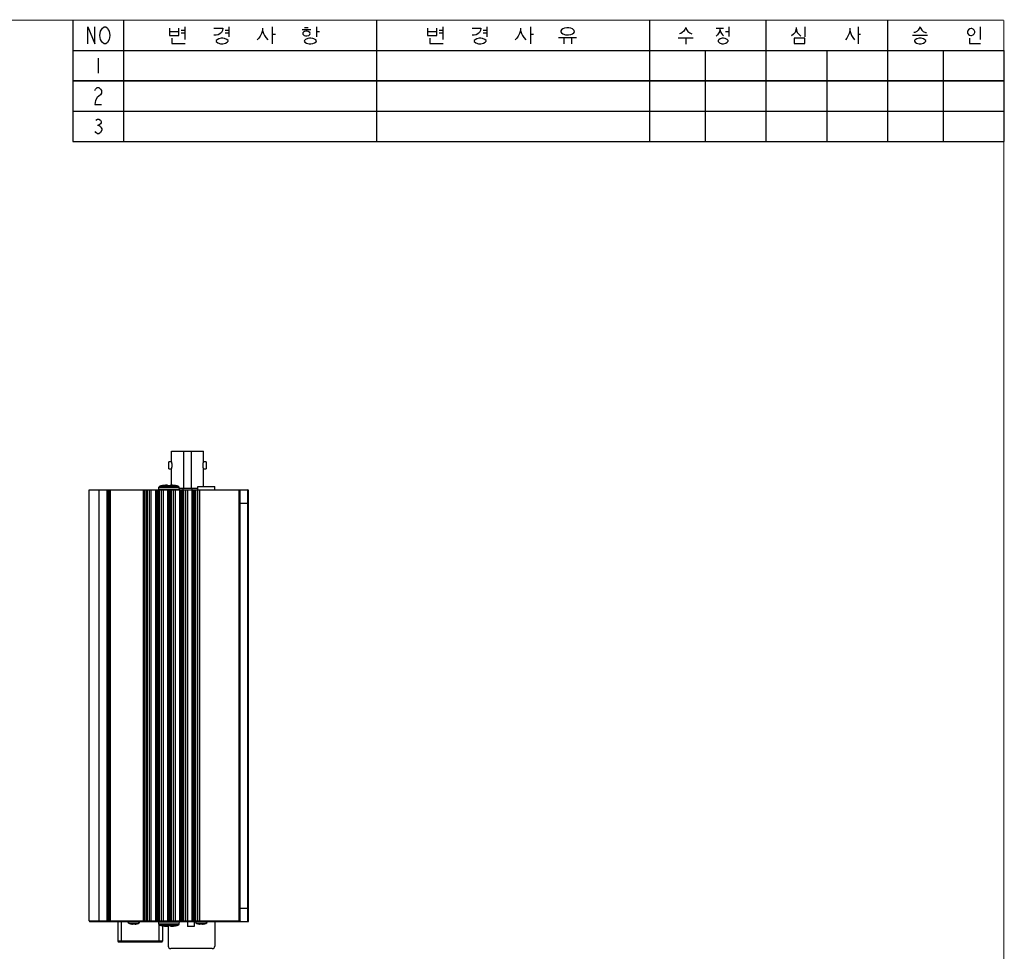
# Model space of a CAD drawing. Extents: x 30 to 614, y 5 to 421.
# Drawn here: x 322 to 614, y 145 to 421 of the extents above; entities that cross this region are included whole.
import ezdxf

# ---------------------------------------------------------------- set-up
doc = ezdxf.new("R2010")
doc.units = 0
doc.header["$LTSCALE"] = 34.65
doc.layers.get('0').update_dxf_attribs({"linetype": 'CONTINUOUS'})
doc.layers.add('02_AXIS', color=7, linetype='CONTINUOUS')

msp = doc.modelspace()

# ---------------------------------------------------------------- linework, layer by layer
at = {"color": 2, "linetype": 'CONTINUOUS'}
for p, q in [((337.5, 420.75), (337.5, 384.75)), ((352.5, 420.75), (352.5, 384.75)), ((427.5, 420.75), (427.5, 384.75)), ((508.5, 420.75), (508.5, 384.75)), ((543, 420.75), (543, 384.75)), ((579, 420.75), (579, 384.75)), ((369.593, 417.815), (370.699, 417.815)), ((370.699, 418.764), (370.699, 415.064)), ((382.667, 417.815), (383.773, 417.815)), ((383.773, 418.764), (383.773, 415.823)), ((396.646, 418.764), (396.646, 413.736)), ((405.497, 418.005), (408.111, 418.005)), ((406.201, 418.575), (407.307, 418.575)), ((409.721, 418.764), (409.721, 415.823)), ((409.721, 417.436), (410.626, 417.436)), ((446.093, 417.815), (447.199, 417.815)), ((447.199, 418.764), (447.199, 415.064)), ((459.167, 417.815), (460.273, 417.815)), ((460.273, 418.764), (460.273, 415.823)), ((473.146, 418.764), (473.146, 413.736)), ((528.185, 418.385), (530.448, 418.385)), ((531.034, 417.436), (531.956, 417.436)), ((531.956, 418.764), (531.956, 415.918)), ((554.547, 418.764), (554.547, 415.823)), ((570.303, 418.764), (570.303, 413.736)), ((606.47, 418.764), (606.47, 415.064)), ((368.889, 417.341), (366.173, 417.341)), ((369.593, 416.962), (370.699, 416.962)), ((382.667, 416.962), (383.773, 416.962)), ((396.646, 416.582), (397.551, 416.582)), ((408.111, 415.444), (407.709, 415.444)), ((445.389, 417.341), (442.673, 417.341)), ((446.093, 416.962), (447.199, 416.962)), ((459.167, 416.962), (460.273, 416.962)), ((473.146, 416.582), (474.051, 416.582)), ((481.494, 415.633), (486.824, 415.633)), ((483.103, 415.633), (483.103, 413.736)), ((485.315, 415.633), (485.315, 413.736)), ((516.954, 415.538), (521.396, 415.538)), ((519.217, 415.538), (519.217, 413.641)), ((570.303, 416.582), (571.057, 416.582)), ((586.44, 416.297), (590.882, 416.297)), ((337.5, 411.75), (613.5, 411.75)), ((337.5, 411.75), (337.5, 384.75)), ((337.5, 411.75), (613.5, 411.75)), ((337.5, 411.75), (337.5, 384.75)), ((337.5, 411.75), (613.5, 411.75)), ((337.5, 411.75), (337.5, 384.75)), ((337.5, 411.75), (613.5, 411.75)), ((352.5, 411.75), (352.5, 384.75)), ((352.5, 411.75), (352.5, 384.75)), ((352.5, 411.75), (352.5, 384.75)), ((427.5, 411.75), (427.5, 384.75)), ((427.5, 411.75), (427.5, 384.75)), ((427.5, 411.75), (427.5, 384.75)), ((508.5, 411.75), (508.5, 384.75)), ((508.5, 411.75), (508.5, 384.75)), ((508.5, 411.75), (508.5, 384.75)), ((525, 411.75), (525, 384.75)), ((525, 411.75), (525, 384.75)), ((525, 411.75), (525, 384.75)), ((525, 411.75), (525, 384.75)), ((543, 411.75), (543, 384.75)), ((543, 411.75), (543, 384.75)), ((543, 411.75), (543, 384.75)), ((561, 411.75), (561, 384.75)), ((561, 411.75), (561, 384.75)), ((561, 411.75), (561, 384.75)), ((561, 411.75), (561, 384.75)), ((579, 411.75), (579, 384.75)), ((579, 411.75), (579, 384.75)), ((579, 411.75), (579, 384.75)), ((595.5, 411.75), (595.5, 384.75)), ((595.5, 411.75), (595.5, 384.75)), ((595.5, 411.75), (595.5, 384.75)), ((595.5, 411.75), (595.5, 384.75)), ((613.5, 411.75), (613.5, 384.75)), ((613.5, 411.75), (613.5, 384.75)), ((613.5, 411.75), (613.5, 384.75)), ((345, 409.45), (345, 405.05)), ((337.5, 402.75), (613.5, 402.75)), ((337.5, 402.75), (613.5, 402.75)), ((337.5, 402.75), (613.5, 402.75)), ((613.5, 402.75), (337.5, 402.75)), ((337.5, 393.75), (613.5, 393.75)), ((337.5, 393.75), (613.5, 393.75)), ((337.5, 393.75), (613.5, 393.75)), ((337.5, 393.75), (613.5, 393.75)), ((344.78, 389.617), (345.22, 389.617)), ((337.5, 384.75), (613.5, 384.75)), ((337.5, 384.75), (613.5, 384.75)), ((337.5, 384.75), (613.5, 384.75)), ((337.5, 384.75), (613.5, 384.75))]:
    msp.add_line(p, q, dxfattribs=at)
at = {"color": 7, "linetype": 'CONTINUOUS'}
for p, q in [((366.735, 289.796), (366.735, 293.037)), ((366.735, 293.037), (376.235, 293.037)), ((370.301, 293.037), (370.301, 282.037)), ((372.669, 282.037), (372.669, 293.037)), ((376.235, 289.797), (376.235, 293.037)), ((365.935, 287.797), (365.935, 289.797)), ((366.735, 289.797), (365.935, 289.797)), ((377.035, 289.797), (376.235, 289.797)), ((377.035, 289.797), (377.035, 287.797)), ((365.935, 287.797), (366.735, 287.797)), ((366.735, 282.904), (366.735, 287.797)), ((376.235, 282.537), (376.235, 287.798)), ((376.235, 287.797), (377.035, 287.797)), ((342.385, 153.737), (342.385, 281.537)), ((342.385, 281.537), (389.4, 281.537)), ((358.785, 153.737), (358.785, 281.537)), ((360.185, 153.737), (360.185, 281.537)), ((362.385, 153.737), (362.385, 281.537)), ((362.935, 282.18), (362.883, 281.58)), ((364.294, 282.812), (363.317, 282.623)), ((363.785, 153.737), (363.785, 281.537)), ((364.294, 282.812), (364.354, 282.812)), ((365.536, 282.919), (365.539, 282.812)), ((365.539, 282.812), (366.431, 282.812)), ((365.985, 153.737), (365.985, 281.537)), ((366.431, 282.812), (366.434, 282.919)), ((367.385, 153.737), (367.385, 281.537)), ((367.616, 282.812), (367.676, 282.812)), ((367.676, 282.812), (368.653, 282.623)), ((369.088, 281.58), (369.035, 282.18)), ((369.048, 282.037), (374.585, 282.037)), ((369.585, 153.737), (369.585, 281.537)), ((370.18, 281.537), (370.18, 282.037)), ((370.985, 153.737), (370.985, 281.537)), ((372.79, 282.037), (372.79, 281.537)), ((373.185, 153.737), (373.185, 281.537)), ((374.585, 153.737), (374.585, 282.537)), ((374.585, 282.537), (379.585, 282.537)), ((379.585, 281.537), (379.585, 282.537)), ((387.1, 153.737), (387.1, 281.537)), ((389.6, 153.737), (389.6, 281.337)), ((342.585, 153.537), (389.4, 153.537)), ((350.885, 153.537), (350.885, 147.687)), ((354.57, 152.853), (354.58, 152.866)), ((355.205, 152.812), (355.219, 152.866)), ((355.951, 152.866), (355.965, 152.812)), ((356.6, 152.853), (356.59, 152.866)), ((362.883, 153.493), (362.935, 152.893)), ((364.294, 152.262), (363.317, 152.451)), ((364.085, 152.298), (364.085, 147.687)), ((364.354, 152.262), (364.294, 152.262)), ((365.539, 152.262), (365.536, 152.154)), ((366.431, 152.262), (365.539, 152.262)), ((365.785, 152.262), (365.785, 146.287)), ((366.434, 152.154), (366.431, 152.262)), ((367.676, 152.262), (367.616, 152.262)), ((367.676, 152.262), (368.653, 152.451)), ((369.035, 152.893), (369.088, 153.493)), ((371.485, 153.537), (371.485, 152.037)), ((373.485, 152.037), (371.485, 152.037)), ((373.485, 153.537), (373.485, 152.037)), ((374.57, 152.853), (374.58, 152.866)), ((375.205, 152.812), (375.219, 152.866)), ((375.951, 152.866), (375.965, 152.812)), ((376.6, 152.853), (376.59, 152.866)), ((379.585, 153.537), (379.585, 146.287)), ((351.085, 147.487), (363.885, 147.487)), ((378.835, 145.537), (366.535, 145.537))]:
    msp.add_line(p, q, dxfattribs=at)
at = {"color": 9, "linetype": 'CONTINUOUS'}
for p, q in [((345.277, 153.737), (345.277, 281.537)), ((347.681, 153.737), (347.681, 281.537)), ((348.055, 153.737), (348.055, 281.537)), ((348.295, 153.737), (348.295, 281.537)), ((348.668, 153.737), (348.668, 281.537)), ((358.372, 281.537), (358.372, 153.737)), ((359.198, 153.737), (359.198, 281.537)), ((359.598, 153.737), (359.598, 281.537)), ((360.772, 153.737), (360.772, 281.537)), ((361.972, 281.537), (361.972, 153.737)), ((362.798, 153.737), (362.798, 281.537)), ((369.088, 281.58), (362.883, 281.58)), ((369.035, 282.18), (362.935, 282.18)), ((363.198, 153.737), (363.198, 281.537)), ((368.653, 282.623), (363.317, 282.623)), ((364.372, 153.737), (364.372, 281.537)), ((365.572, 281.537), (365.572, 153.737)), ((366.398, 153.737), (366.398, 281.537)), ((366.798, 153.737), (366.798, 281.537)), ((367.972, 153.737), (367.972, 281.537)), ((369.172, 281.537), (369.172, 153.737)), ((369.998, 153.737), (369.998, 281.537)), ((370.398, 153.737), (370.398, 281.537)), ((371.572, 153.737), (371.572, 281.537)), ((372.772, 281.537), (372.772, 153.737)), ((373.598, 153.737), (373.598, 281.537)), ((373.998, 153.737), (373.998, 281.537)), ((375.172, 153.737), (375.172, 281.537)), ((386.687, 281.537), (386.687, 153.737)), ((389.4, 153.537), (389.4, 281.537)), ((387.1, 277.537), (389.6, 277.537)), ((387.1, 157.537), (389.6, 157.537)), ((342.385, 153.737), (387.1, 153.737)), ((351.885, 147.487), (351.885, 153.537)), ((362.883, 153.493), (369.088, 153.493)), ((362.935, 152.893), (369.035, 152.893)), ((363.085, 147.487), (363.085, 152.581)), ((363.317, 152.451), (368.653, 152.451)), ((364.085, 147.687), (350.885, 147.687))]:
    msp.add_line(p, q, dxfattribs=at)
at = {"color": 7, "linetype": 'CONTINUOUS', "const_width": 0.3}
for points in [[(30, 420.75), (613.5, 420.75)], [(613.5, 15), (613.5, 420.75)]]:
    msp.add_lwpolyline(points, dxfattribs=at)
at = {"color": 2, "linetype": 'CONTINUOUS'}
for points in [[(341.983, 413.736), (341.983, 418.764), (343.994, 413.736), (343.994, 418.764)], [(347.766, 414.155), (347.263, 413.736), (346.76, 413.736), (346.257, 414.155), (346.006, 414.574), (345.754, 414.993), (345.503, 416.25), (345.754, 417.507)], [(345.754, 417.507), (346.257, 418.345), (346.76, 418.764), (347.263, 418.764), (347.766, 418.345), (348.017, 417.926), (348.269, 417.507), (348.52, 416.25), (348.269, 414.993), (347.766, 414.155)], [(366.173, 418.385), (366.173, 416.203), (368.889, 416.203), (368.889, 418.385)], [(379.348, 418.385), (381.963, 418.385), (381.862, 417.721), (381.561, 417.151), (381.058, 416.677), (380.555, 416.392), (379.951, 416.297), (379.348, 416.297)], [(393.73, 418.385), (393.73, 417.721), (393.428, 416.772), (393.026, 416.013), (392.623, 415.444), (392.121, 414.969)], [(393.73, 417.721), (394.031, 416.772), (394.333, 416.203), (394.735, 415.633), (395.339, 414.969)], [(406.603, 417.531), (406.201, 417.436), (405.899, 417.246), (405.698, 416.962), (405.698, 416.582), (406.1, 416.203), (406.502, 416.108), (406.905, 416.108), (407.508, 416.203), (407.81, 416.487), (407.91, 416.772), (407.81, 417.151), (407.307, 417.436), (407.005, 417.531), (406.603, 417.531)], [(442.673, 418.385), (442.673, 416.203), (445.389, 416.203), (445.389, 418.385)], [(455.848, 418.385), (458.463, 418.385), (458.362, 417.721), (458.061, 417.151), (457.558, 416.677), (457.055, 416.392), (456.451, 416.297), (455.848, 416.297)], [(470.23, 418.385), (470.23, 417.721), (469.928, 416.772), (469.526, 416.013), (469.123, 415.444), (468.621, 414.969)], [(470.23, 417.721), (470.531, 416.772), (470.833, 416.203), (471.235, 415.633), (471.839, 414.969)], [(483.907, 418.48), (483.304, 418.385), (482.801, 418.195), (482.399, 417.91), (482.198, 417.626), (482.198, 417.341), (482.399, 416.962), (482.801, 416.677), (483.606, 416.392)], [(483.606, 416.392), (484.41, 416.392), (485.114, 416.487), (485.617, 416.677), (486.019, 416.962), (486.221, 417.341), (486.12, 417.721), (485.617, 418.195), (485.114, 418.385), (484.511, 418.48), (483.907, 418.48)], [(519.217, 418.575), (518.966, 418.005), (518.63, 417.531), (518.128, 417.056), (517.709, 416.772), (517.373, 416.677)], [(519.217, 418.575), (519.469, 418.005), (519.804, 417.436), (520.39, 416.962), (520.977, 416.677)], [(529.358, 418.385), (529.358, 418.005), (529.19, 417.341), (528.855, 416.677), (528.604, 416.392), (528.185, 416.013)], [(529.358, 418.005), (529.526, 417.341), (529.777, 416.772), (530.112, 416.392), (530.448, 416.108)], [(551.949, 418.575), (551.865, 417.815), (551.613, 417.151), (551.194, 416.582), (550.608, 416.108)], [(551.949, 418.575), (552.032, 417.815), (552.284, 417.151), (552.703, 416.582), (553.29, 416.013)], [(567.872, 418.385), (567.872, 417.721), (567.621, 416.772), (567.286, 416.013), (566.95, 415.444), (566.531, 414.969)], [(567.872, 417.721), (568.124, 416.772), (568.375, 416.203), (568.71, 415.633), (569.213, 414.969)], [(588.703, 418.764), (588.451, 418.29), (588.116, 417.815), (587.697, 417.436), (587.11, 417.151), (586.859, 417.151)], [(588.703, 418.764), (588.87, 418.29), (589.206, 417.815), (589.625, 417.436), (590.295, 417.151), (590.547, 417.151)], [(603.789, 418.29), (603.453, 418.195), (603.034, 417.91), (602.783, 417.531), (602.699, 417.151), (602.783, 416.867), (603.034, 416.487), (603.37, 416.297), (603.705, 416.203), (603.956, 416.203), (604.459, 416.392), (604.71, 416.677), (604.878, 417.056), (604.878, 417.436), (604.71, 417.815), (604.375, 418.1), (604.04, 418.29), (603.789, 418.29)], [(366.877, 415.444), (366.877, 413.831), (370.799, 413.831)], [(381.46, 415.444), (380.756, 415.254), (380.253, 414.969), (379.951, 414.685), (379.951, 414.4), (380.454, 414.02), (381.259, 413.736), (381.963, 413.736), (382.767, 413.925), (383.27, 414.21), (383.572, 414.495), (383.572, 414.685), (383.17, 415.064), (382.466, 415.349), (381.963, 415.444), (381.46, 415.444)], [(407.709, 415.444), (407.206, 415.349), (406.502, 415.064), (406.201, 414.779), (406.1, 414.495), (406.301, 414.21), (406.804, 413.925)], [(406.804, 413.925), (407.609, 413.736), (408.111, 413.736), (408.614, 413.831), (409.117, 414.02), (409.62, 414.305), (409.721, 414.59), (409.519, 414.969), (408.916, 415.254)], [(408.916, 415.254), (408.614, 415.349), (408.111, 415.444)], [(443.377, 415.444), (443.377, 413.831), (447.299, 413.831)], [(457.96, 415.444), (457.256, 415.254), (456.753, 414.969), (456.451, 414.685), (456.451, 414.4), (456.954, 414.02), (457.759, 413.736), (458.463, 413.736), (459.267, 413.925), (459.77, 414.21), (460.072, 414.495), (460.072, 414.685), (459.67, 415.064), (458.966, 415.349), (458.463, 415.444), (457.96, 415.444)], [(530.029, 415.444), (529.442, 415.254), (529.023, 414.969), (528.771, 414.685), (528.771, 414.4), (529.19, 414.02), (529.861, 413.736), (530.448, 413.736), (531.118, 413.925), (531.537, 414.21), (531.789, 414.495), (531.789, 414.685), (531.453, 415.064), (530.867, 415.349), (530.448, 415.444), (530.029, 415.444)], [(551.362, 415.444), (551.362, 413.831), (554.547, 413.831), (554.547, 415.444), (551.362, 415.444)], [(588.451, 415.444), (587.697, 415.254), (587.194, 414.969), (587.027, 414.685), (587.027, 414.495), (587.194, 414.21), (587.613, 413.925), (588.451, 413.736), (588.954, 413.736), (589.709, 413.925), (590.128, 414.21), (590.379, 414.495), (590.379, 414.685), (590.128, 414.969), (589.709, 415.254), (588.954, 415.444), (588.451, 415.444)], [(603.286, 415.444), (603.286, 413.831), (606.554, 413.831)], [(343.994, 399.926), (344.246, 400.345), (344.749, 400.764), (345.251, 400.764), (345.754, 400.345), (346.006, 399.926), (346.006, 399.088), (345.754, 398.669), (345.251, 398.25), (344.749, 397.831), (344.246, 396.993), (343.994, 395.736), (346.006, 395.736)], [(344.34, 391.083), (344.78, 391.45), (345.22, 391.45), (345.66, 391.083), (345.88, 390.717), (345.88, 390.35), (345.66, 389.983), (345.22, 389.617), (345.66, 389.25), (345.88, 388.883), (346.1, 388.517), (346.1, 388.15)], [(346.1, 388.15), (345.66, 387.417), (345.22, 387.05), (344.78, 387.05), (344.34, 387.417), (344.12, 387.783)]]:
    msp.add_lwpolyline(points, dxfattribs=at)
at = {"color": 7, "linetype": 'CONTINUOUS'}
for centre, radius, start, end in [((363.433, 282.137), 0.5, 103.41002, 175), ((365.985, 271.434), 11.503, 98.45168, 103.41002), ((365.985, 271.418), 11.51, 92.23754, 98.14589), ((365.985, 271.418), 11.51, 81.85411, 87.76246), ((365.985, 271.434), 11.503, 76.58998, 81.54832), ((368.537, 282.137), 0.5, 5, 76.58998), ((389.4, 281.337), 0.2, 0, 90), ((342.585, 153.737), 0.2, 180, 270), ((355.586, 157.34), 4.586, 257.3296, 262.74846), ((356.984, 152.341), 1.841, 165.15477, 165.84667), ((355.585, 157.974), 5.121, 265.90794, 270.00148), ((355.585, 157.976), 5.123, 269.99908, 274.0915), ((354.26, 152.36), 1.764, 14.13843, 14.86045), ((355.585, 157.34), 4.586, 277.25154, 282.6704), ((358.985, 153.737), 0.2, 180, 270), ((359.985, 153.737), 0.2, 270, 360), ((362.585, 153.737), 0.2, 180, 270), ((363.381, 153.537), 0.5, 179.96499, 185), ((363.433, 152.937), 0.5, 185, 256.58998), ((365.985, 163.64), 11.503, 256.58998, 261.54832), ((363.585, 153.737), 0.2, 270, 360), ((365.985, 163.656), 11.51, 261.85411, 267.76246), ((366.185, 153.737), 0.2, 180, 270), ((365.985, 163.656), 11.51, 272.23754, 278.14589), ((367.185, 153.737), 0.2, 270, 360), ((365.985, 163.64), 11.503, 278.45168, 283.41002), ((368.537, 152.937), 0.5, 283.41002, 355), ((368.589, 153.537), 0.5, 355, 0.03501), ((369.785, 153.737), 0.2, 180, 270), ((370.785, 153.737), 0.2, 270, 360), ((373.385, 153.737), 0.2, 180, 270), ((374.385, 153.737), 0.2, 270, 360), ((375.586, 157.34), 4.586, 257.3296, 262.74846), ((376.984, 152.341), 1.841, 165.15477, 165.84667), ((375.585, 157.974), 5.121, 265.90794, 270.00148), ((375.585, 157.976), 5.123, 269.99908, 274.0915), ((374.26, 152.36), 1.764, 14.13843, 14.86045), ((375.585, 157.34), 4.586, 277.25154, 282.6704), ((387.3, 153.737), 0.2, 180, 270), ((389.4, 153.737), 0.2, 270, 360), ((351.085, 147.687), 0.2, 180, 270), ((363.885, 147.687), 0.2, 270, 0), ((366.535, 146.287), 0.75, 180, 270), ((378.835, 146.287), 0.75, 270, 360)]:
    msp.add_arc(centre, radius, start, end, dxfattribs=at)
for points, knots in [([(366.735, 289.797), (366.735, 289.797), (366.746, 289.743), (366.757, 289.69), (366.78, 289.562), (366.802, 289.411), (366.824, 289.222), (366.838, 289.015), (366.842, 288.871), (366.842, 288.797)], [0, 0, 0, 0, 0.0257242, 0.1004434, 0.2207179, 0.3797894, 0.5692968, 0.7805794, 1, 1, 1, 1]), ([(376.129, 288.797), (376.129, 288.878), (376.133, 289.037), (376.15, 289.263), (376.173, 289.453), (376.2, 289.618), (376.215, 289.701), (376.234, 289.79), (376.234, 289.791), (376.234, 289.791)], [0, 0, 0, 0, 0.2441172, 0.4755073, 0.6738799, 0.8310769, 0.9427413, 0.9988368, 1, 1, 1, 1]), ([(366.842, 288.797), (366.842, 288.715), (366.837, 288.557), (366.82, 288.331), (366.797, 288.14), (366.77, 287.975), (366.755, 287.893), (366.737, 287.804), (366.736, 287.803), (366.736, 287.803)], [0, 0, 0, 0, 0.2441172, 0.4755073, 0.6738799, 0.8310769, 0.9427413, 0.9988368, 1, 1, 1, 1]), ([(376.235, 287.797), (376.235, 287.797), (376.224, 287.851), (376.214, 287.904), (376.19, 288.032), (376.168, 288.183), (376.147, 288.371), (376.132, 288.579), (376.129, 288.723), (376.129, 288.797)], [0, 0, 0, 0, 0.0257242, 0.1004434, 0.2207179, 0.3797894, 0.5692968, 0.7805794, 1, 1, 1, 1]), ([(355.007, 152.791), (355.019, 152.789), (355.041, 152.787), (355.073, 152.784), (355.101, 152.782), (355.124, 152.781), (355.145, 152.781), (355.163, 152.782), (355.177, 152.783), (355.188, 152.785), (355.195, 152.787), (355.199, 152.789), (355.199, 152.791)], [0, 0, 0, 0, 0.1864297, 0.3487988, 0.4889262, 0.6109282, 0.7160577, 0.8057993, 0.8798752, 0.9371226, 0.976844, 1, 1, 1, 1]), ([(355.971, 152.791), (355.971, 152.789), (355.976, 152.786), (355.985, 152.784), (355.999, 152.782), (356.017, 152.781), (356.038, 152.781), (356.064, 152.782), (356.093, 152.784), (356.127, 152.787), (356.151, 152.789), (356.163, 152.791)], [0, 0, 0, 0, 0.0266356, 0.0752616, 0.1464184, 0.2386705, 0.3503532, 0.4807404, 0.6308643, 0.8028232, 1, 1, 1, 1]), ([(375.007, 152.791), (375.019, 152.789), (375.041, 152.787), (375.073, 152.784), (375.101, 152.782), (375.124, 152.781), (375.145, 152.781), (375.163, 152.782), (375.177, 152.783), (375.188, 152.785), (375.195, 152.787), (375.199, 152.789), (375.199, 152.791)], [0, 0, 0, 0, 0.1864297, 0.3487988, 0.4889262, 0.6109282, 0.7160577, 0.8057993, 0.8798752, 0.9371226, 0.976844, 1, 1, 1, 1]), ([(375.971, 152.791), (375.971, 152.789), (375.976, 152.786), (375.985, 152.784), (375.999, 152.782), (376.017, 152.781), (376.038, 152.781), (376.064, 152.782), (376.093, 152.784), (376.127, 152.787), (376.151, 152.789), (376.163, 152.791)], [0, 0, 0, 0, 0.0266356, 0.0752616, 0.1464184, 0.2386705, 0.3503532, 0.4807404, 0.6308643, 0.8028232, 1, 1, 1, 1])]:
    msp.add_open_spline(points, degree=3, knots=knots, dxfattribs=at)
at = {"color": 9, "linetype": 'CONTINUOUS'}
for points, knots in [([(345.277, 153.737), (345.277, 153.704), (345.28, 153.642), (345.289, 153.584), (345.301, 153.537), (345.312, 153.537)], [0, 0, 0, 0, 0.485165, 0.8452558, 1, 1, 1, 1]), ([(347.681, 153.737), (347.681, 153.704), (347.684, 153.642), (347.693, 153.584), (347.705, 153.537), (347.716, 153.537)], [0, 0, 0, 0, 0.4851649, 0.8452558, 1, 1, 1, 1]), ([(348.034, 153.621), (348.026, 153.6), (348.004, 153.561), (347.961, 153.537), (347.94, 153.537)], [0, 0, 0, 0, 0.5176232, 1, 1, 1, 1]), ([(348.055, 153.737), (348.055, 153.703), (348.049, 153.664), (348.036, 153.626), (348.034, 153.621)], [0, 0, 0, 0, 0.8600845, 1, 1, 1, 1]), ([(348.295, 153.737), (348.295, 153.703), (348.286, 153.641), (348.249, 153.564), (348.201, 153.537), (348.18, 153.537)], [0, 0, 0, 0, 0.4065273, 0.7456236, 1, 1, 1, 1]), ([(348.668, 153.737), (348.668, 153.704), (348.671, 153.642), (348.68, 153.584), (348.692, 153.537), (348.703, 153.537)], [0, 0, 0, 0, 0.485165, 0.8452558, 1, 1, 1, 1]), ([(358.372, 153.737), (358.372, 153.704), (358.374, 153.642), (358.384, 153.584), (358.396, 153.537), (358.407, 153.537)], [0, 0, 0, 0, 0.485165, 0.8452558, 1, 1, 1, 1]), ([(359.198, 153.737), (359.198, 153.704), (359.201, 153.642), (359.21, 153.584), (359.222, 153.537), (359.233, 153.537)], [0, 0, 0, 0, 0.485165, 0.8452558, 1, 1, 1, 1]), ([(359.598, 153.737), (359.598, 153.704), (359.601, 153.642), (359.61, 153.584), (359.622, 153.537), (359.633, 153.537)], [0, 0, 0, 0, 0.4851649, 0.8452558, 1, 1, 1, 1]), ([(360.772, 153.737), (360.772, 153.704), (360.774, 153.642), (360.784, 153.584), (360.796, 153.537), (360.807, 153.537)], [0, 0, 0, 0, 0.485165, 0.8452558, 1, 1, 1, 1]), ([(361.972, 153.737), (361.972, 153.704), (361.974, 153.642), (361.984, 153.584), (361.996, 153.537), (362.007, 153.537)], [0, 0, 0, 0, 0.485165, 0.8452558, 1, 1, 1, 1]), ([(362.798, 153.737), (362.798, 153.704), (362.801, 153.642), (362.81, 153.584), (362.822, 153.537), (362.833, 153.537)], [0, 0, 0, 0, 0.485165, 0.8452558, 1, 1, 1, 1]), ([(363.198, 153.737), (363.198, 153.704), (363.201, 153.642), (363.21, 153.584), (363.222, 153.537), (363.233, 153.537)], [0, 0, 0, 0, 0.4851649, 0.8452558, 1, 1, 1, 1]), ([(364.372, 153.737), (364.372, 153.704), (364.374, 153.642), (364.384, 153.584), (364.396, 153.537), (364.407, 153.537)], [0, 0, 0, 0, 0.485165, 0.8452558, 1, 1, 1, 1]), ([(365.572, 153.737), (365.572, 153.704), (365.574, 153.642), (365.584, 153.584), (365.596, 153.537), (365.607, 153.537)], [0, 0, 0, 0, 0.485165, 0.8452558, 1, 1, 1, 1]), ([(366.398, 153.737), (366.398, 153.704), (366.401, 153.642), (366.41, 153.584), (366.422, 153.537), (366.433, 153.537)], [0, 0, 0, 0, 0.485165, 0.8452558, 1, 1, 1, 1]), ([(366.798, 153.737), (366.798, 153.704), (366.801, 153.642), (366.81, 153.584), (366.822, 153.537), (366.833, 153.537)], [0, 0, 0, 0, 0.4851649, 0.8452558, 1, 1, 1, 1]), ([(367.972, 153.737), (367.972, 153.704), (367.974, 153.642), (367.984, 153.584), (367.996, 153.537), (368.007, 153.537)], [0, 0, 0, 0, 0.485165, 0.8452558, 1, 1, 1, 1]), ([(369.172, 153.737), (369.172, 153.704), (369.174, 153.642), (369.184, 153.584), (369.196, 153.537), (369.207, 153.537)], [0, 0, 0, 0, 0.485165, 0.8452558, 1, 1, 1, 1]), ([(369.998, 153.737), (369.998, 153.704), (370.001, 153.642), (370.01, 153.584), (370.022, 153.537), (370.033, 153.537)], [0, 0, 0, 0, 0.485165, 0.8452558, 1, 1, 1, 1]), ([(370.398, 153.737), (370.398, 153.704), (370.401, 153.642), (370.41, 153.584), (370.422, 153.537), (370.433, 153.537)], [0, 0, 0, 0, 0.4851649, 0.8452558, 1, 1, 1, 1]), ([(371.572, 153.737), (371.572, 153.704), (371.574, 153.642), (371.584, 153.584), (371.596, 153.537), (371.607, 153.537)], [0, 0, 0, 0, 0.485165, 0.8452558, 1, 1, 1, 1]), ([(372.772, 153.737), (372.772, 153.704), (372.774, 153.642), (372.784, 153.584), (372.796, 153.537), (372.807, 153.537)], [0, 0, 0, 0, 0.485165, 0.8452558, 1, 1, 1, 1]), ([(373.598, 153.737), (373.598, 153.704), (373.601, 153.642), (373.61, 153.584), (373.622, 153.537), (373.633, 153.537)], [0, 0, 0, 0, 0.485165, 0.8452558, 1, 1, 1, 1]), ([(373.998, 153.737), (373.998, 153.704), (374.001, 153.642), (374.01, 153.584), (374.022, 153.537), (374.033, 153.537)], [0, 0, 0, 0, 0.4851649, 0.8452558, 1, 1, 1, 1]), ([(375.172, 153.737), (375.172, 153.704), (375.174, 153.642), (375.184, 153.584), (375.196, 153.537), (375.207, 153.537)], [0, 0, 0, 0, 0.485165, 0.8452558, 1, 1, 1, 1]), ([(386.687, 153.737), (386.687, 153.704), (386.69, 153.642), (386.699, 153.584), (386.711, 153.537), (386.722, 153.537)], [0, 0, 0, 0, 0.485165, 0.8452558, 1, 1, 1, 1])]:
    msp.add_open_spline(points, degree=3, knots=knots, dxfattribs=at)
at = {"layer": '02_AXIS', "color": 7, "linetype": 'CONTINUOUS'}
for p, q in [((353.835, 153.537), (353.835, 153.51)), ((354.258, 152.937), (354.57, 152.853)), ((356.912, 152.937), (356.6, 152.853)), ((357.335, 153.537), (357.335, 153.51)), ((373.835, 153.537), (373.835, 153.51)), ((374.258, 152.937), (374.57, 152.853)), ((376.912, 152.937), (376.6, 152.853)), ((377.335, 153.537), (377.335, 153.51))]:
    msp.add_line(p, q, dxfattribs=at)
at = {"layer": '02_AXIS', "color": 9, "linetype": 'CONTINUOUS'}
for p, q in [((353.835, 153.51), (357.335, 153.51)), ((354.258, 152.937), (356.912, 152.937)), ((373.835, 153.51), (377.335, 153.51)), ((374.258, 152.937), (376.912, 152.937))]:
    msp.add_line(p, q, dxfattribs=at)
at = {"layer": '02_AXIS', "color": 7, "linetype": 'CONTINUOUS'}
for centre, start, end in [((354.435, 153.51), 180, 252.85015), ((356.735, 153.51), 287.14985, 360), ((374.435, 153.51), 180, 252.85015), ((376.735, 153.51), 287.14985, 360)]:
    msp.add_arc(centre, 0.6, start, end, dxfattribs=at)

doc.saveas('drawing.dxf')
